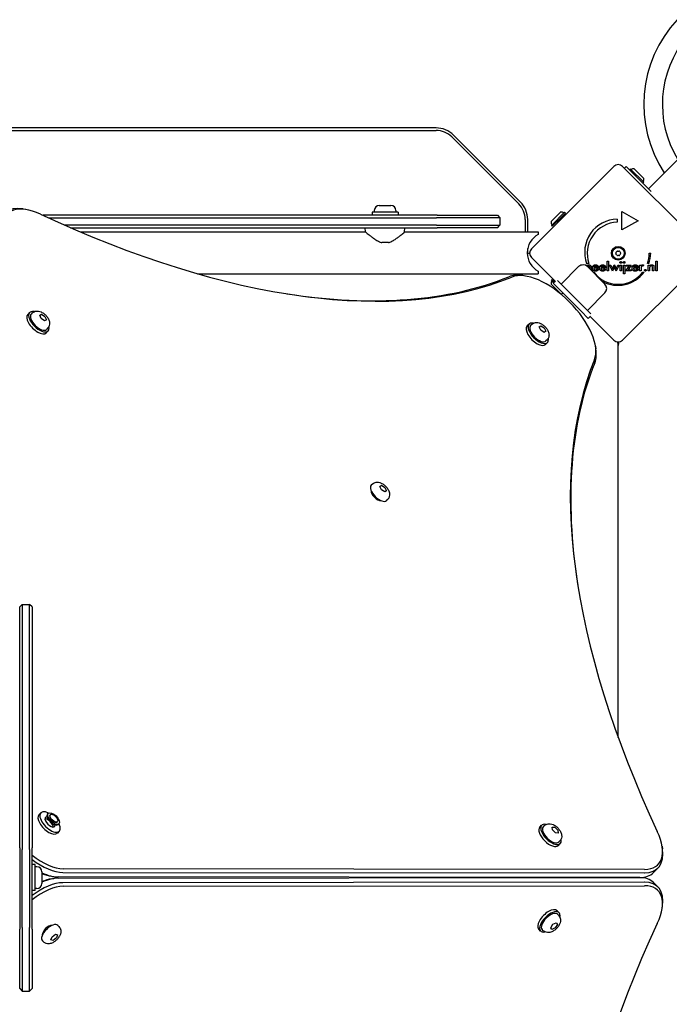
# Model space of a CAD drawing. Units: millimetres. Extents: x -7258 to 5342, y -4541 to 4383.
# Drawn here: x -2171 to -1647, y -1640 to -847 of the extents above; entities that cross this region are included whole.
import ezdxf

# ---------------------------------------------------------------- set-up
doc = ezdxf.new("R2010")
doc.units = ezdxf.units.MM
doc.header["$LTSCALE"] = 150

msp = doc.modelspace()

# ---------------------------------------------------------------- linework, layer by layer
for p, q in [((-1550.58, -870.05), (-1663.72, -983.19)), ((-1835, -934.16), (-2547.23, -934.16)), ((-2547.23, -936.16), (-1835, -936.16)), ((-1822.27, -941.43), (-1768.39, -995.32)), ((-1766.97, -993.9), (-1820.86, -940.02)), ((-1758.12, -1031.63), (-1691.65, -965.16)), ((-1684.58, -965.16), (-1618.11, -1031.63)), ((-1681.75, -965.16), (-1683.17, -966.57)), ((-1681.75, -965.16), (-1678.22, -968.69)), ((-1678.22, -967.28), (-1678.92, -967.99)), ((-1678.22, -967.28), (-1667.61, -977.89)), ((-1675.17, -967.07), (-1667.4, -974.84)), ((-1661.6, -985.31), (-1678.22, -968.69)), ((-1667.61, -977.89), (-1668.32, -978.59)), ((-2165.94, -999.83), (-2167.97, -999.51)), ((-1880.81, -996.59), (-1871.41, -996.59)), ((-1834.24, -1004.59), (-2152.05, -1004.59)), ((-2147.72, -1006.59), (-1834.82, -1006.59)), ((-1865.61, -1002.09), (-1886.61, -1002.09)), ((-1886.61, -1002.09), (-1886.61, -1004.59)), ((-1884.86, -1000.64), (-1884.86, -1002.09)), ((-1867.36, -1000.64), (-1867.36, -1002.09)), ((-1865.61, -1002.09), (-1865.61, -1004.59)), ((-1822.61, -1006.59), (-1834.82, -1006.59)), ((-1834.24, -1004.59), (-1824.47, -1004.59)), ((-1824.47, -1004.59), (-1785.61, -1004.59)), ((-1783.61, -1006.59), (-1822.61, -1006.59)), ((-1785.61, -1004.59), (-1783.61, -1006.59)), ((-1783.61, -1006.59), (-1783.61, -1012.59)), ((-1742.27, -1009.7), (-1734.5, -1001.92)), ((-1742.06, -1012.74), (-1731.45, -1002.13)), ((-1741.35, -1013.45), (-1730.75, -1002.84)), ((-1737.34, -1009.7), (-1734.5, -1006.86)), ((-1734.5, -1006.86), (-1734.5, -1006.59)), ((-1734.5, -1006.86), (-1733.92, -1007.43)), ((-1731.45, -1002.13), (-1730.75, -1002.84)), ((-1685.12, -1001.42), (-1672.13, -1008.92)), ((-1685.12, -1016.42), (-1685.12, -1001.42)), ((-1834.82, -1012.59), (-2134.38, -1012.59)), ((-2129.81, -1014.59), (-1834.24, -1014.59)), ((-1891.82, -1017.99), (-1892.11, -1014.59)), ((-1860.41, -1017.99), (-1860.11, -1014.59)), ((-1834.82, -1012.59), (-1822.61, -1012.59)), ((-1824.47, -1014.59), (-1834.24, -1014.59)), ((-1785.61, -1014.59), (-1824.47, -1014.59)), ((-1822.61, -1012.59), (-1783.61, -1012.59)), ((-1785.61, -1014.59), (-1783.61, -1012.59)), ((-1763.11, -1008.05), (-1763.11, -1017.99)), ((-1761.11, -1017.99), (-1761.11, -1008.05)), ((-1742.06, -1012.74), (-1741.35, -1013.45)), ((-1737.34, -1009.7), (-1737.61, -1009.7)), ((-1737.34, -1009.7), (-1736.76, -1010.27)), ((-1688.87, -1007.67), (-1688.87, -1010.17)), ((-1672.13, -1008.92), (-1685.12, -1016.42)), ((-2121.89, -1017.99), (-1891.82, -1017.99)), ((-1860.41, -1017.99), (-1752.61, -1017.99)), ((-1752.61, -1017.99), (-1752.61, -1019.99)), ((-1873.35, -1026.59), (-1878.88, -1026.59)), ((-1761.11, -1035.28), (-1761.11, -1031.24)), ((-1738.82, -1057.99), (-1758.12, -1038.7)), ((-1618.11, -1038.7), (-1684.58, -1105.16)), ((-1663.11, -1035.22), (-1661.86, -1035.22)), ((-1734.19, -1060.02), (-1720.04, -1045.88)), ((-1714.65, -1044.64), (-1713.55, -1044.64)), ((-1714.65, -1044.77), (-1714.65, -1044.64)), ((-1711.71, -1043.43), (-1713.59, -1043.43)), ((-1713.55, -1044.64), (-1713.55, -1045.38)), ((-1712.97, -1045.88), (-1698.83, -1060.02)), ((-1705.16, -1046.46), (-1707.77, -1046.46)), ((-1704.02, -1046.99), (-1704.02, -1047.2)), ((-1699.41, -1046.46), (-1702.02, -1046.46)), ((-1698.27, -1046.99), (-1698.27, -1047.2)), ((-1697.09, -1049.42), (-1697.09, -1041.6)), ((-1697.09, -1041.6), (-1695.99, -1041.6)), ((-1695.99, -1041.6), (-1695.99, -1049.42)), ((-1692.77, -1049.71), (-1695.25, -1044.64)), ((-1695.25, -1044.64), (-1694.08, -1044.64)), ((-1694.08, -1044.64), (-1693.01, -1046.94)), ((-1692.52, -1047.05), (-1691.35, -1044.46)), ((-1691.35, -1044.46), (-1691.26, -1044.46)), ((-1691.26, -1044.46), (-1690.07, -1047.05)), ((-1687.35, -1044.64), (-1689.84, -1049.71)), ((-1689.56, -1046.95), (-1688.51, -1044.64)), ((-1688.51, -1044.64), (-1687.35, -1044.64)), ((-1686.62, -1044.64), (-1685.53, -1044.64)), ((-1686.62, -1049.42), (-1686.62, -1044.64)), ((-1685.53, -1044.64), (-1685.53, -1049.42)), ((-1683.91, -1044.64), (-1682.82, -1044.64)), ((-1683.91, -1051.67), (-1683.91, -1044.64)), ((-1682.82, -1044.64), (-1682.82, -1051.67)), ((-1682.02, -1049.42), (-1679.35, -1045.59)), ((-1681.74, -1044.64), (-1677.57, -1044.64)), ((-1681.74, -1045.59), (-1681.74, -1044.64)), ((-1679.35, -1045.59), (-1681.74, -1045.59)), ((-1677.57, -1044.64), (-1680.18, -1048.47)), ((-1673.13, -1046.46), (-1675.75, -1046.46)), ((-1672, -1046.99), (-1672, -1047.2)), ((-1670.86, -1049.42), (-1670.86, -1044.63)), ((-1670.86, -1044.63), (-1669.76, -1044.63)), ((-1669.76, -1044.63), (-1669.76, -1045.41)), ((-1667.68, -1044.69), (-1668.07, -1045.62)), ((-1663.44, -1043.41), (-1664.52, -1043.41)), ((-1663.93, -1044.64), (-1662.9, -1044.64)), ((-1663.93, -1049.42), (-1663.93, -1044.64)), ((-1662.9, -1044.64), (-1662.9, -1045.42)), ((-1660.42, -1049.42), (-1660.42, -1046.97)), ((-1659.31, -1046.52), (-1659.31, -1049.42)), ((-1657.81, -1041.6), (-1656.71, -1041.6)), ((-1657.81, -1049.42), (-1657.81, -1041.6)), ((-1656.71, -1041.6), (-1656.71, -1049.42)), ((-2027.37, -1051.69), (-1752.61, -1051.69)), ((-1762.99, -1053.53), (-1765.02, -1053.21)), ((-1752.61, -1049.69), (-1752.61, -1051.69)), ((-1708.45, -1050.4), (-1707.93, -1050.4)), ((-1704.02, -1047.2), (-1707.84, -1047.2)), ((-1704.99, -1047.68), (-1704.07, -1048.2)), ((-1698.27, -1047.2), (-1702.1, -1047.2)), ((-1699.25, -1047.68), (-1698.32, -1048.2)), ((-1695.99, -1049.42), (-1697.09, -1049.42)), ((-1691.63, -1047.18), (-1692.77, -1049.71)), ((-1689.84, -1049.71), (-1690.95, -1047.22)), ((-1685.53, -1049.42), (-1686.62, -1049.42)), ((-1682.82, -1051.67), (-1683.91, -1051.67)), ((-1677.57, -1049.42), (-1682.02, -1049.42)), ((-1680.18, -1048.47), (-1677.57, -1048.47)), ((-1677.57, -1048.47), (-1677.57, -1049.42)), ((-1672, -1047.2), (-1675.82, -1047.2)), ((-1672.97, -1047.68), (-1672.04, -1048.2)), ((-1669.76, -1049.42), (-1670.86, -1049.42)), ((-1669.76, -1047.32), (-1669.76, -1049.42)), ((-1668.27, -1050.37), (-1667.21, -1050.37)), ((-1662.83, -1049.42), (-1663.93, -1049.42)), ((-1662.83, -1047.24), (-1662.83, -1049.42)), ((-1659.31, -1049.42), (-1660.42, -1049.42)), ((-1656.71, -1049.42), (-1657.81, -1049.42)), ((-1734.5, -1067.75), (-1742.27, -1059.98)), ((-1742.06, -1056.94), (-1741.35, -1056.23)), ((-1740.12, -1058.88), (-1742.06, -1056.94)), ((-1739.41, -1058.17), (-1741.35, -1056.23)), ((-1739.03, -1057.79), (-1740.55, -1059.31)), ((-1734.89, -1064.97), (-1740.55, -1059.31)), ((-1737.02, -1057.18), (-1732.06, -1062.14)), ((-1732.06, -1062.14), (-1715.09, -1079.11)), ((-1717.92, -1081.94), (-1734.89, -1064.97)), ((-1698.83, -1067.09), (-1712.97, -1081.23)), ((-2162.81, -1082.91), (-2164.36, -1084.45)), ((-2160.68, -1083.25), (-2161.57, -1084.14)), ((-2154.71, -1085.15), (-2153.24, -1084.26)), ((-2153.45, -1087.83), (-2154.71, -1085.15)), ((-2153.55, -1084.56), (-2153.24, -1084.26)), ((-2153.24, -1084.26), (-2150.52, -1086.03)), ((-2150.83, -1086.34), (-2150.52, -1086.03)), ((-2150.52, -1086.03), (-2149.27, -1088.71)), ((-1712.27, -1087.6), (-1717.92, -1081.94)), ((-1715.09, -1079.11), (-1710.14, -1084.07)), ((-1710.74, -1086.07), (-1712.27, -1087.6)), ((-1691.65, -1105.16), (-1710.95, -1085.87)), ((-2150.73, -1089.6), (-2153.45, -1087.83)), ((-2149.27, -1088.71), (-2150.73, -1089.6)), ((-1760.02, -1092.22), (-1761.57, -1093.76)), ((-1757.89, -1092.56), (-1758.78, -1093.46)), ((-1751.92, -1094.5), (-1750.5, -1093.56)), ((-1750.62, -1097.18), (-1751.92, -1094.5)), ((-1750.8, -1093.87), (-1750.5, -1093.56)), ((-1750.5, -1093.56), (-1747.77, -1095.3)), ((-2147.96, -1097.76), (-2149.51, -1099.3)), ((-2148.3, -1095.62), (-2149.2, -1096.52)), ((-1747.89, -1098.92), (-1750.62, -1097.18)), ((-1748.08, -1095.61), (-1747.77, -1095.3)), ((-1746.47, -1097.98), (-1747.89, -1098.92)), ((-1747.77, -1095.3), (-1746.47, -1097.98)), ((-1745.17, -1107.07), (-1746.72, -1108.61)), ((-1745.51, -1104.93), (-1746.41, -1105.83)), ((-1706.49, -1110.03), (-1706.17, -1112.07)), ((-1688.11, -1425.32), (-1688.11, -1119.33)), ((-1886.44, -1221.11), (-1887.34, -1222.01)), ((-1887.15, -1227.12), (-1887.37, -1227.34)), ((-1880.47, -1223.06), (-1879.05, -1222.11)), ((-1879.17, -1225.74), (-1880.47, -1223.06)), ((-1879.36, -1222.42), (-1879.05, -1222.11)), ((-1876.45, -1227.48), (-1879.17, -1225.74)), ((-1879.05, -1222.11), (-1876.33, -1223.85)), ((-1876.64, -1224.16), (-1876.33, -1223.85)), ((-1875.03, -1226.54), (-1876.45, -1227.48)), ((-1876.33, -1223.85), (-1875.03, -1226.54)), ((-1880.08, -1234.19), (-1880.3, -1234.42)), ((-1874.07, -1233.49), (-1874.96, -1234.38)), ((-2170.86, -1320.16), (-2168.86, -1318.16)), ((-2170.86, -1345.06), (-2170.86, -1320.16)), ((-2168.86, -1318.16), (-2168.86, -1345.82)), ((-2168.86, -1318.16), (-2162.86, -1318.16)), ((-2162.86, -1345.82), (-2162.86, -1318.16)), ((-2160.86, -1320.16), (-2162.86, -1318.16)), ((-2160.86, -1320.16), (-2160.86, -1345.06)), ((-2170.86, -1514.3), (-2170.86, -1345.06)), ((-2168.86, -1345.82), (-2168.86, -1515.62)), ((-2162.86, -1515.62), (-2162.86, -1345.82)), ((-2160.86, -1345.06), (-2160.86, -1514.3)), ((-2153.77, -1485.97), (-2155.32, -1487.52)), ((-2148.43, -1486.99), (-2147.81, -1486.37)), ((-2146.4, -1487.79), (-2146.09, -1487.48)), ((-2140.74, -1493.44), (-2140.43, -1493.13)), ((-2139.94, -1495.47), (-2139.32, -1494.86)), ((-1751.41, -1497.61), (-1749.88, -1496.05)), ((-1747.74, -1496.36), (-1748.63, -1497.27)), ((-1741.22, -1499.81), (-1741.5, -1497.54)), ((-1741.5, -1497.54), (-1739.27, -1497.68)), ((-1739.27, -1497.68), (-1739.58, -1497.99)), ((-1739.27, -1497.68), (-1736.78, -1500.08)), ((-2138.93, -1500.82), (-2140.47, -1502.37)), ((-1738.73, -1502.21), (-1741.22, -1499.81)), ((-1736.51, -1502.35), (-1738.73, -1502.21)), ((-1737.09, -1500.39), (-1736.78, -1500.08)), ((-1736.78, -1500.08), (-1736.51, -1502.35)), ((-2170.86, -1514.3), (-2170.86, -1544.43)), ((-2160.86, -1544.43), (-2160.86, -1514.3)), ((-1736.4, -1512.3), (-1734.87, -1510.73)), ((-1735.23, -1508.6), (-1736.12, -1509.51)), ((-1652.79, -1512.99), (-1652.47, -1515.02)), ((-2168.86, -1543.02), (-2168.86, -1515.62)), ((-2162.86, -1515.62), (-2162.86, -1543.02)), ((-2158.36, -1527.66), (-2160.86, -1527.66)), ((-2158.36, -1548.66), (-2158.36, -1527.66)), ((-2156.91, -1529.41), (-2158.36, -1529.41)), ((-1656.04, -1530.45), (-1659.75, -1534.16)), ((-2152.86, -1533.46), (-2152.86, -1542.86)), ((-2145.32, -1537.1), (-2143.29, -1537.42)), ((-2145.32, -1539.22), (-2143.29, -1538.9)), ((-1670.79, -1538.1), (-2139.78, -1537.71)), ((-2139.78, -1538.61), (-1670.79, -1538.22)), ((-2136.07, -1534), (-1667.08, -1534.39)), ((-1666.81, -1531.58), (-2135.8, -1531.19)), ((-1688.11, -1538.24), (-1688.11, -1538.08)), ((-2170.86, -1544.43), (-2170.86, -1579.79)), ((-2168.86, -1578.37), (-2168.86, -1543.02)), ((-2162.86, -1543.02), (-2162.86, -1578.37)), ((-2160.86, -1579.79), (-2160.86, -1544.43)), ((-2156.91, -1546.91), (-2158.36, -1546.91)), ((-1667.08, -1541.94), (-2136.07, -1542.32)), ((-2135.8, -1545.13), (-1666.81, -1544.74)), ((-1656.04, -1545.87), (-1659.75, -1542.16)), ((-2158.36, -1548.66), (-2160.86, -1548.66)), ((-1652.79, -1563.34), (-1652.47, -1561.3)), ((-1735.86, -1566.46), (-1737.41, -1564.92)), ((-1736.2, -1568.6), (-1737.1, -1567.7)), ((-2168.86, -1578.37), (-2168.86, -1629.58)), ((-2162.86, -1629.58), (-2162.86, -1578.37)), ((-2145.28, -1576.93), (-2145.5, -1576.71)), ((-2139.27, -1577.64), (-2140.16, -1576.74)), ((-1742.56, -1578.55), (-1740.78, -1575.83)), ((-1741.66, -1580.01), (-1742.56, -1578.55)), ((-1740.78, -1575.83), (-1738.11, -1574.57)), ((-1739.29, -1578.44), (-1738.99, -1578.75)), ((-1737.21, -1576.03), (-1738.99, -1578.75)), ((-1738.11, -1574.57), (-1737.21, -1576.03)), ((-1737.52, -1575.72), (-1737.21, -1576.03)), ((-2170.86, -1627.58), (-2170.86, -1579.79)), ((-2160.86, -1579.79), (-2160.86, -1627.58)), ((-2152.35, -1584), (-2152.57, -1583.78)), ((-2145.62, -1588.39), (-2144.73, -1585.82)), ((-2144.73, -1585.82), (-2142.06, -1583.76)), ((-2142.06, -1583.76), (-2140.28, -1584.26)), ((-2141.47, -1586.53), (-2141.16, -1586.83)), ((-2140.28, -1584.26), (-2141.16, -1586.83)), ((-1750.71, -1581.31), (-1752.26, -1579.77)), ((-1748.58, -1580.97), (-1749.47, -1580.08)), ((-1738.99, -1578.75), (-1741.66, -1580.01)), ((-2151.64, -1590.01), (-2152.54, -1589.11)), ((-2143.84, -1588.9), (-2145.62, -1588.39)), ((-2144.14, -1588.59), (-2143.84, -1588.9)), ((-2141.16, -1586.83), (-2143.84, -1588.9)), ((-2170.86, -1627.58), (-2168.86, -1629.58)), ((-2168.86, -1629.58), (-2162.86, -1629.58)), ((-2160.86, -1627.58), (-2162.86, -1629.58))]:
    msp.add_line(p, q)
for radius in [5.5, 4.75]:
    msp.add_circle((-1688.11, -1035.16), radius)
for centre, radius, start, end in [((-1567.55, -915.31), 100, 136.90063, 213.46304), ((-1567.55, -915.31), 85, 140.37665, 211.39104), ((-1835, -954.16), 20, 45, 90), ((-1835, -954.16), 18, 45, 90), ((-1688.11, -968.69), 5, 45, 135), ((-1674.98, -974.65), 7.59, 91.46285, 112.31447), ((-1674.98, -974.65), 7.59, 337.68553, 358.53715), ((-1880.81, -1000.64), 4.05, 90, 180), ((-1871.41, -1000.64), 4.05, 0, 90), ((-1781.11, -1008.05), 18, 0, 45), ((-1781.11, -1008.05), 20, 0, 45), ((-1734.69, -1009.51), 7.59, 67.68553, 88.53715), ((-1734.69, -1009.51), 7.59, 181.46285, 202.31447), ((-1688.52, -1034.34), 26.67, 90.76395, 199.93977), ((-1688.11, -1035.16), 25, 91.73674, 199.31727), ((-1744.65, -1034.84), 16.85, 118.19973, 241.80027), ((-1762.55, -1044.16), 9, 70.54891, 83.26552), ((-1754.58, -1035.16), 5, 135, 225), ((-1689.37, -1035.16), 0.712, 145.95073, 214.04927), ((-1696.76, -1030.17), 8.2, 325.95073, 334.04927), ((-1696.76, -1040.15), 8.2, 25.95073, 34.04927), ((-1688.74, -1034.07), 0.712, 85.95073, 154.04927), ((-1688.74, -1036.25), 0.712, 205.95073, 274.04927), ((-1688.11, -1025.18), 8.2, 265.95073, 274.04927), ((-1688.11, -1045.14), 8.2, 85.95073, 94.04927), ((-1687.49, -1034.07), 0.712, 25.95073, 94.04927), ((-1687.49, -1036.25), 0.712, 265.95073, 334.04927), ((-1679.47, -1030.17), 8.2, 205.95073, 214.04927), ((-1679.47, -1040.15), 8.2, 145.95073, 154.04927), ((-1686.86, -1035.16), 0.712, 325.95073, 34.04927), ((-1688.11, -1035.16), 25, 340.72615, 359.86688), ((-1688.52, -1034.34), 26.67, 340.10109, 358.10394), ((-1716.51, -1049.41), 5, 45, 135), ((-1688.11, -1035.16), 25, 217.55239, 322.53241), ((-1688.52, -1034.34), 26.67, 242.35857, 323.04402), ((-1734.69, -1060.17), 7.59, 157.68553, 178.53715), ((-1702.37, -1063.55), 5, 315, 45), ((-1734.69, -1060.17), 7.59, 271.46285, 287.21489), ((-1688.11, -1101.63), 5, 225, 315), ((-1697.11, -1109.6), 9, 0, 19.45109), ((-1679.11, -1109.6), 9, 160.54891, 180), ((-2156.91, -1533.46), 4.05, 0, 90), ((-2156.91, -1542.86), 4.05, 270, 0)]:
    msp.add_arc(centre, radius, start, end)
for centre, major_axis, ratio, start_param, end_param in [((-2148.05, -1038.44), (-35.36, 35.36), 0.48481, 5.695653, 6.735256), ((-2146.81, -1037.2), (-33.94, 33.94), 0.48481, 5.355541, 6.735256), ((-2274.1, -443.57), (567.1, -567.1), 0.48481, 5.355541, 6.080887), ((-2275.33, -444.81), (565.69, -565.69), 0.48481, 5.697528, 6.080887), ((-1745.09, -1092.14), (-35.36, 35.36), 0.48481, 5.695653, 6.080887), ((-1743.86, -1090.9), (-33.94, 33.94), 0.48481, 3.343891, 6.080887), ((-2156.93, -1091.88), (-7.42, 7.42), 0.48481, 0, 3.141593), ((-2155.39, -1090.33), (-7.42, 7.42), 0.48481, 5.646451, 10.061512), ((-2155.39, -1090.33), (6.19, -6.19), 0.48481, 3.141593, 6.283185), ((-1754.14, -1101.19), (-7.42, 7.42), 0.48481, 0, 3.141593), ((-1752.6, -1099.64), (-7.42, 7.42), 0.48481, 5.646451, 10.061512), ((-1752.6, -1099.64), (6.19, -6.19), 0.48481, 3.141593, 6.283185), ((-1745.09, -1092.14), (35.36, -35.36), 0.48481, 0.202298, 0.587533), ((-1096.53, -1621.14), (-567.1, 567.1), 0.48481, 0.202298, 0.927644), ((-1097.76, -1622.38), (-565.69, 565.69), 0.48481, 0.202298, 0.585657), ((-1881.15, -1228.2), (6.19, -6.19), 0.48481, 3.141593, 6.283185), ((-1882.7, -1229.74), (4.24, -4.24), 0.48481, 3.524511, 5.900267), ((-2147.9, -1494.94), (-7.42, 7.42), 0.48481, 0, 3.141593), ((-2146.35, -1493.4), (-7.42, 7.42), 0.48481, 5.318078, 10.389886), ((-2146.35, -1493.4), (3.71, -3.71), 0.48481, 2.647669, 6.777109), ((-2147.9, -1494.94), (-3.71, 3.71), 0.48481, 5.007923, 5.839207), ((-2144.19, -1491.23), (4.24, -4.24), 0.48481, 3.141593, 6.283185), ((-2143.57, -1490.61), (2.83, -2.83), 0.48481, 3.141593, 6.283185), ((-2147.9, -1494.94), (-3.71, 3.71), 0.48481, 3.585571, 4.416855), ((-1743.91, -1504.96), (7.51, -7.34), 0.481325, 3.141593, 6.283185), ((-1742.37, -1503.39), (7.51, -7.34), 0.481325, 2.506476, 6.918302), ((-1742.37, -1503.39), (6.25, -6.12), 0.481325, 3.141593, 6.283185), ((-1690.16, -1493.86), (33.94, -33.94), 0.48481, 5.831115, 7.21083), ((-1691.39, -1495.1), (35.36, -35.36), 0.48481, 5.831115, 6.870718), ((-2154.28, -1501.33), (-26.87, 26.87), 0.48481, 1.799985, 2.689522), ((-2155.52, -1502.57), (28.28, -28.28), 0.48481, 4.992943, 5.831115), ((-2159.23, -1506.28), (-28.28, 28.28), 0.48481, 2.226152, 2.689522), ((-2160.47, -1507.51), (26.87, -26.87), 0.48481, 5.421249, 5.695653), ((-2159.23, -1570.05), (28.28, 28.28), 0.48481, 0.45207, 0.915441), ((-1746.62, -1537.64), (0, 2), 0.786759, 4.380007, 4.509873), ((-1746.62, -1537.64), (0, -4), 0.786759, 1.406916, 1.469399), ((-1728.1, -1537.62), (0, 4), 0.786759, 4.548508, 4.603304), ((-1695.1, -1498.81), (35.36, -35.36), 0.48481, 5.831115, 6.283185), ((-1695.1, -1577.52), (35.36, 35.36), 0.48481, 0, 0.45207), ((-2155.52, -1573.76), (-28.28, -28.28), 0.48481, 3.593663, 4.431835), ((-2154.28, -1574.99), (26.87, 26.87), 0.48481, 0.45207, 1.341608), ((-2160.47, -1568.81), (-26.87, -26.87), 0.48481, 3.729125, 4.003529), ((-1691.39, -1581.23), (35.36, 35.36), 0.48481, 5.695653, 6.735256), ((-1690.16, -1582.46), (33.94, 33.94), 0.48481, 5.355541, 6.735256), ((-1744.83, -1572.34), (7.42, 7.42), 0.48481, 0, 3.141593), ((-1743.29, -1573.89), (7.42, 7.42), 0.48481, 5.646451, 10.061512), ((-1743.29, -1573.89), (-6.19, -6.19), 0.48481, 3.141593, 6.283185), ((-2146.35, -1582.93), (-6.19, -6.19), 0.48481, 3.141593, 6.283185), ((-2147.9, -1581.38), (-4.24, -4.24), 0.48481, 3.524511, 5.900267), ((-1096.53, -1455.18), (-567.1, -567.1), 0.48481, 5.355541, 6.080887)]:
    msp.add_ellipse(centre, major_axis=major_axis, ratio=ratio, start_param=start_param, end_param=end_param)
for centre, major_axis in [((-2143.57, -1490.61), (4.24, -4.24)), ((-2143.26, -1490.3), (2.83, -2.83))]:
    msp.add_ellipse(centre, major_axis=major_axis, ratio=0.48481)
for points, degree, knots in [([(-1891.82, -1017.99), (-1891.82, -1017.99), (-1891.7, -1018.09), (-1891.26, -1018.47), (-1890.92, -1018.76), (-1890.07, -1019.47), (-1889.55, -1019.91), (-1888.39, -1020.85), (-1887.74, -1021.36), (-1886.39, -1022.4), (-1885.62, -1022.97), (-1883.97, -1024.1), (-1883.09, -1024.67), (-1881.23, -1025.69), (-1880.26, -1026.15), (-1879.13, -1026.51), (-1879, -1026.55), (-1878.88, -1026.59)], 3, [7.62295, 7.62295, 7.62295, 7.62295, 7.934816, 7.934816, 8.246682, 8.246682, 8.558548, 8.558548, 8.870414, 8.870414, 9.193794, 9.193794, 9.517174, 9.517174, 9.840554, 9.840554, 9.879842, 9.879842, 9.879842, 9.879842]), ([(-1873.35, -1026.59), (-1873.23, -1026.55), (-1873.1, -1026.51), (-1871.97, -1026.15), (-1871, -1025.69), (-1869.14, -1024.67), (-1868.26, -1024.1), (-1866.61, -1022.97), (-1865.84, -1022.4), (-1864.49, -1021.36), (-1863.84, -1020.85), (-1862.68, -1019.91), (-1862.16, -1019.47), (-1861.31, -1018.76), (-1860.97, -1018.47), (-1860.53, -1018.09), (-1860.41, -1017.99), (-1860.41, -1017.99)], 3, [0.284092, 0.284092, 0.284092, 0.284092, 0.32338, 0.32338, 0.64676, 0.64676, 0.97014, 0.97014, 1.29352, 1.29352, 1.605386, 1.605386, 1.917252, 1.917252, 2.229118, 2.229118, 2.540983, 2.540983, 2.540983, 2.540983]), ([(-1719.1, -1045.14), (-1718.99, -1044.99), (-1718.33, -1044.46), (-1717.5, -1044.46)], 2, [0.683944, 0.683944, 0.683944, 1, 2, 2, 2]), ([(-1713.54, -1045.39), (-1713.34, -1044.96), (-1712.52, -1044.47), (-1711.93, -1044.47)], 2, [0.036716, 0.036716, 0.036716, 1, 2, 2, 2]), ([(-1699.94, -1045.57), (-1699.87, -1045.62), (-1699.48, -1045.94), (-1699.41, -1046.46)], 2, [-1.198841, -1.198841, -1.198841, -1, 0, 0, 0]), ([(-1699.24, -1044.87), (-1699.07, -1044.99), (-1698.34, -1045.73), (-1698.28, -1046.74)], 2, [0.773722, 0.773722, 0.773722, 1, 1.892011, 1.892011, 1.892011]), ([(-1676.44, -1045.42), (-1676.36, -1045.3), (-1675.55, -1044.47), (-1674.45, -1044.47)], 2, [0.853488, 0.853488, 0.853488, 1, 2, 2, 2]), ([(-1675.67, -1046.2), (-1675.53, -1045.86), (-1674.96, -1045.4), (-1674.42, -1045.4)], 2, [-1.735368, -1.735368, -1.735368, -1, 0, 0, 0]), ([(-1701.14, -1049.6), (-1702, -1049.49), (-1702.74, -1048.73), (-1702.87, -1048.5)], 2, [0.1896, 0.1896, 0.1896, 1, 1.27182, 1.27182, 1.27182]), ([(-1702.02, -1047.65), (-1701.92, -1048.01), (-1701.34, -1048.62), (-1700.75, -1048.62)], 2, [0.370405, 0.370405, 0.370405, 1, 2, 2, 2]), ([(-1700.02, -1048.48), (-1699.94, -1048.45), (-1699.53, -1048.19), (-1699.28, -1047.74)], 2, [0.78136, 0.78136, 0.78136, 1, 1.943324, 1.943324, 1.943324]), ([(-1675.14, -1049.55), (-1675.82, -1049.4), (-1676.72, -1048.47), (-1676.87, -1047.82)], 2, [0.3245, 0.3245, 0.3245, 1, 1.646005, 1.646005, 1.646005]), ([(-1674.47, -1048.62), (-1673.94, -1048.62), (-1673.55, -1048.37), (-1673.51, -1048.35)], 2, [0, 0, 0, 1, 1.103159, 1.103159, 1.103159]), ([(-1672.78, -1049.08), (-1672.91, -1049.19), (-1673.64, -1049.62), (-1674.44, -1049.62)], 2, [0.766441, 0.766441, 0.766441, 1, 2, 2, 2]), ([(-2160.68, -1083.25), (-2160.26, -1082.83), (-2159.77, -1082.49), (-2158.72, -1081.98), (-2158.17, -1081.83), (-2156.98, -1081.66), (-2156.36, -1081.68), (-2154.96, -1081.89), (-2154.23, -1082.14), (-2152.67, -1082.86), (-2151.86, -1083.37), (-2150.41, -1084.54), (-2149.75, -1085.19), (-2148.58, -1086.59), (-2148.07, -1087.35), (-2147.23, -1089.03), (-2146.9, -1089.95), (-2146.74, -1091.44), (-2146.73, -1091.87), (-2146.84, -1093), (-2147.04, -1093.77), (-2147.67, -1094.9), (-2147.96, -1095.28), (-2148.3, -1095.62)], 3, [5.120869, 5.120869, 5.120869, 5.120869, 5.287199, 5.287199, 5.468662, 5.468662, 5.700679, 5.700679, 6.038225, 6.038225, 6.468576, 6.468576, 6.881251, 6.881251, 7.292608, 7.292608, 7.723813, 7.723813, 7.882563, 7.882563, 8.127066, 8.127066, 8.262461, 8.262461, 8.262461, 8.262461]), ([(-1757.89, -1092.56), (-1757.47, -1092.14), (-1756.98, -1091.8), (-1755.93, -1091.29), (-1755.38, -1091.14), (-1754.18, -1090.97), (-1753.57, -1090.99), (-1752.17, -1091.2), (-1751.44, -1091.45), (-1749.88, -1092.17), (-1749.07, -1092.68), (-1747.62, -1093.85), (-1746.96, -1094.5), (-1745.79, -1095.91), (-1745.28, -1096.66), (-1744.44, -1098.34), (-1744.11, -1099.27), (-1743.95, -1100.75), (-1743.94, -1101.18), (-1744.05, -1102.32), (-1744.25, -1103.08), (-1744.88, -1104.21), (-1745.17, -1104.59), (-1745.51, -1104.93)], 3, [3.043927, 3.043927, 3.043927, 3.043927, 3.210257, 3.210257, 3.39172, 3.39172, 3.623737, 3.623737, 3.961283, 3.961283, 4.391634, 4.391634, 4.80431, 4.80431, 5.215666, 5.215666, 5.646871, 5.646871, 5.805621, 5.805621, 6.050124, 6.050124, 6.18552, 6.18552, 6.18552, 6.18552]), ([(-1886.44, -1221.11), (-1886.02, -1220.7), (-1885.53, -1220.36), (-1884.49, -1219.85), (-1883.93, -1219.69), (-1882.74, -1219.52), (-1882.12, -1219.55), (-1880.73, -1219.75), (-1879.99, -1220), (-1878.43, -1220.72), (-1877.63, -1221.24), (-1876.17, -1222.41), (-1875.51, -1223.05), (-1874.35, -1224.46), (-1873.84, -1225.22), (-1872.99, -1226.89), (-1872.66, -1227.82), (-1872.5, -1229.31), (-1872.5, -1229.73), (-1872.61, -1230.87), (-1872.8, -1231.63), (-1873.44, -1232.76), (-1873.73, -1233.15), (-1874.07, -1233.49)], 3, [3.043927, 3.043927, 3.043927, 3.043927, 3.210257, 3.210257, 3.39172, 3.39172, 3.623737, 3.623737, 3.961283, 3.961283, 4.391634, 4.391634, 4.80431, 4.80431, 5.215666, 5.215666, 5.646871, 5.646871, 5.805621, 5.805621, 6.050124, 6.050124, 6.18552, 6.18552, 6.18552, 6.18552]), ([(-1747.74, -1496.36), (-1747.33, -1495.94), (-1746.84, -1495.6), (-1745.81, -1495.08), (-1745.25, -1494.92), (-1744.07, -1494.74), (-1743.46, -1494.75), (-1742.06, -1494.95), (-1741.33, -1495.18), (-1739.76, -1495.88), (-1738.95, -1496.39), (-1737.48, -1497.54), (-1736.82, -1498.18), (-1735.64, -1499.57), (-1735.12, -1500.31), (-1734.25, -1501.98), (-1733.9, -1502.89), (-1733.72, -1504.38), (-1733.7, -1504.8), (-1733.8, -1505.94), (-1733.98, -1506.71), (-1734.6, -1507.86), (-1734.89, -1508.25), (-1735.23, -1508.6)], 3, [0.540006, 0.540006, 0.540006, 0.540006, 0.705099, 0.705099, 0.885259, 0.885259, 1.115825, 1.115825, 1.452441, 1.452441, 1.883953, 1.883953, 2.296924, 2.296924, 2.708253, 2.708253, 3.14055, 3.14055, 3.300257, 3.300257, 3.545018, 3.545018, 3.681598, 3.681598, 3.681598, 3.681598]), ([(-1736.2, -1568.6), (-1735.78, -1569.02), (-1735.44, -1569.5), (-1734.94, -1570.55), (-1734.78, -1571.11), (-1734.61, -1572.3), (-1734.63, -1572.92), (-1734.84, -1574.31), (-1735.09, -1575.05), (-1735.81, -1576.61), (-1736.33, -1577.41), (-1737.49, -1578.87), (-1738.14, -1579.53), (-1739.55, -1580.69), (-1740.3, -1581.2), (-1741.98, -1582.05), (-1742.91, -1582.38), (-1744.4, -1582.54), (-1744.82, -1582.54), (-1745.96, -1582.43), (-1746.72, -1582.24), (-1747.85, -1581.6), (-1748.24, -1581.31), (-1748.58, -1580.97)], 3, [5.120869, 5.120869, 5.120869, 5.120869, 5.287199, 5.287199, 5.468662, 5.468662, 5.700679, 5.700679, 6.038225, 6.038225, 6.468576, 6.468576, 6.881251, 6.881251, 7.292608, 7.292608, 7.723813, 7.723813, 7.882563, 7.882563, 8.127066, 8.127066, 8.262461, 8.262461, 8.262461, 8.262461]), ([(-2139.27, -1577.64), (-2138.85, -1578.05), (-2138.51, -1578.54), (-2138, -1579.59), (-2137.85, -1580.15), (-2137.67, -1581.34), (-2137.7, -1581.95), (-2137.91, -1583.35), (-2138.16, -1584.08), (-2138.87, -1585.65), (-2139.39, -1586.45), (-2140.56, -1587.91), (-2141.21, -1588.56), (-2142.61, -1589.73), (-2143.37, -1590.24), (-2145.05, -1591.08), (-2145.97, -1591.42), (-2147.46, -1591.57), (-2147.88, -1591.58), (-2149.02, -1591.47), (-2149.78, -1591.27), (-2150.91, -1590.64), (-2151.3, -1590.35), (-2151.64, -1590.01)], 3, [1.311323, 1.311323, 1.311323, 1.311323, 1.477653, 1.477653, 1.659116, 1.659116, 1.891133, 1.891133, 2.228679, 2.228679, 2.65903, 2.65903, 3.071706, 3.071706, 3.483062, 3.483062, 3.914268, 3.914268, 4.073017, 4.073017, 4.31752, 4.31752, 4.452916, 4.452916, 4.452916, 4.452916])]:
    msp.add_open_spline(points, degree=degree, knots=knots)
for points in [[(-1717.5, -1044.46), (-1717.38, -1044.46), (-1717.27, -1044.47)], [(-1713.12, -1045.74), (-1712.79, -1045.45), (-1712.27, -1045.45)], [(-1712.27, -1045.45), (-1711.65, -1045.45), (-1710.94, -1046.3), (-1710.94, -1047.06)], [(-1711.93, -1044.47), (-1710.98, -1044.47), (-1709.79, -1045.88), (-1709.79, -1047.03)], [(-1710.94, -1047.06), (-1710.94, -1047.49), (-1711.04, -1047.8)], [(-1709.79, -1047.03), (-1709.79, -1048.02), (-1710.19, -1048.66)], [(-1708.98, -1047.05), (-1708.98, -1045.92), (-1707.57, -1044.47), (-1706.47, -1044.47)], [(-1706.47, -1049.62), (-1707.62, -1049.62), (-1708.98, -1048.22), (-1708.98, -1047.05)], [(-1707.77, -1046.46), (-1707.65, -1045.93), (-1706.99, -1045.4), (-1706.45, -1045.4)], [(-1706.47, -1044.47), (-1705.32, -1044.47), (-1704.02, -1045.8), (-1704.02, -1046.99)], [(-1706.45, -1045.4), (-1705.88, -1045.4), (-1705.22, -1045.94), (-1705.16, -1046.46)], [(-1703.23, -1047.05), (-1703.23, -1045.92), (-1701.82, -1044.47), (-1700.72, -1044.47)], [(-1702.87, -1048.5), (-1703.23, -1047.9), (-1703.23, -1047.05)], [(-1702.02, -1046.46), (-1701.9, -1045.93), (-1701.24, -1045.4), (-1700.7, -1045.4)], [(-1700.72, -1044.47), (-1699.83, -1044.47), (-1699.24, -1044.87)], [(-1700.7, -1045.4), (-1700.24, -1045.4), (-1699.94, -1045.57)], [(-1698.28, -1046.74), (-1698.27, -1046.86), (-1698.27, -1046.99)], [(-1693.01, -1046.94), (-1692.94, -1047.09), (-1692.82, -1047.6), (-1692.77, -1047.91)], [(-1692.77, -1047.91), (-1692.76, -1047.73), (-1692.66, -1047.34), (-1692.52, -1047.05)], [(-1691.3, -1046.26), (-1691.42, -1046.6), (-1691.58, -1047.06), (-1691.63, -1047.18)], [(-1690.95, -1047.22), (-1691.08, -1046.94), (-1691.23, -1046.48), (-1691.3, -1046.26)], [(-1690.07, -1047.05), (-1689.96, -1047.29), (-1689.85, -1047.7), (-1689.84, -1047.91)], [(-1689.84, -1047.91), (-1689.8, -1047.64), (-1689.65, -1047.15), (-1689.56, -1046.95)], [(-1686.77, -1042.57), (-1686.77, -1042.29), (-1686.36, -1041.88), (-1686.08, -1041.88)], [(-1686.08, -1043.26), (-1686.36, -1043.26), (-1686.77, -1042.85), (-1686.77, -1042.57)], [(-1686.08, -1041.88), (-1685.78, -1041.88), (-1685.39, -1042.27), (-1685.39, -1042.57)], [(-1685.39, -1042.57), (-1685.39, -1042.86), (-1685.79, -1043.26), (-1686.08, -1043.26)], [(-1684.06, -1042.57), (-1684.06, -1042.29), (-1683.65, -1041.88), (-1683.37, -1041.88)], [(-1683.37, -1043.26), (-1683.65, -1043.26), (-1684.06, -1042.85), (-1684.06, -1042.57)], [(-1683.37, -1041.88), (-1683.07, -1041.88), (-1682.68, -1042.27), (-1682.68, -1042.57)], [(-1682.68, -1042.57), (-1682.68, -1042.86), (-1683.08, -1043.26), (-1683.37, -1043.26)], [(-1676.96, -1047.05), (-1676.96, -1046.08), (-1676.44, -1045.42)], [(-1676.87, -1047.82), (-1676.96, -1047.46), (-1676.96, -1047.05)], [(-1675.75, -1046.46), (-1675.71, -1046.32), (-1675.67, -1046.2)], [(-1674.45, -1044.47), (-1673.29, -1044.47), (-1672, -1045.8), (-1672, -1046.99)], [(-1674.42, -1045.4), (-1673.85, -1045.4), (-1673.2, -1045.94), (-1673.13, -1046.46)], [(-1669.76, -1045.41), (-1669.59, -1044.93), (-1669.01, -1044.47), (-1668.58, -1044.47)], [(-1668.75, -1045.42), (-1669.29, -1045.42), (-1669.76, -1046.29), (-1669.76, -1047.32)], [(-1668.07, -1045.62), (-1668.21, -1045.52), (-1668.54, -1045.42), (-1668.75, -1045.42)], [(-1668.58, -1044.47), (-1668.35, -1044.47), (-1667.9, -1044.58), (-1667.68, -1044.69)], [(-1662.9, -1045.42), (-1662.57, -1044.93), (-1661.68, -1044.47), (-1661.05, -1044.47)], [(-1662.62, -1045.94), (-1662.74, -1046.11), (-1662.83, -1046.65), (-1662.83, -1047.24)], [(-1661.46, -1045.4), (-1661.85, -1045.4), (-1662.45, -1045.68), (-1662.62, -1045.94)], [(-1660.42, -1046.97), (-1660.42, -1046.02), (-1660.88, -1045.4), (-1661.46, -1045.4)], [(-1661.05, -1044.47), (-1660.51, -1044.47), (-1659.76, -1044.81), (-1659.55, -1045.15)], [(-1659.55, -1045.15), (-1659.42, -1045.34), (-1659.31, -1045.87), (-1659.31, -1046.52)], [(-1707.84, -1047.2), (-1707.8, -1047.87), (-1707.09, -1048.62), (-1706.5, -1048.62)], [(-1706.5, -1048.62), (-1705.96, -1048.62), (-1705.25, -1048.18), (-1704.99, -1047.68)], [(-1704.07, -1048.2), (-1704.47, -1048.92), (-1705.67, -1049.62), (-1706.47, -1049.62)], [(-1702.1, -1047.2), (-1702.08, -1047.45), (-1702.02, -1047.65)], [(-1700.72, -1049.62), (-1700.94, -1049.62), (-1701.14, -1049.6)], [(-1700.75, -1048.62), (-1700.33, -1048.62), (-1700.02, -1048.48)], [(-1698.32, -1048.2), (-1698.73, -1048.92), (-1699.92, -1049.62), (-1700.72, -1049.62)], [(-1699.28, -1047.74), (-1699.26, -1047.71), (-1699.25, -1047.68)], [(-1675.82, -1047.2), (-1675.78, -1047.87), (-1675.06, -1048.62), (-1674.47, -1048.62)], [(-1674.44, -1049.62), (-1674.82, -1049.62), (-1675.14, -1049.55)], [(-1673.51, -1048.35), (-1673.2, -1048.13), (-1672.97, -1047.68)], [(-1672.04, -1048.2), (-1672.36, -1048.75), (-1672.78, -1049.08)], [(-1666.91, -1048.86), (-1666.91, -1048.58), (-1666.53, -1048.19), (-1666.25, -1048.19)], [(-1666.25, -1049.51), (-1666.53, -1049.51), (-1666.91, -1049.13), (-1666.91, -1048.86)], [(-1666.25, -1048.19), (-1665.97, -1048.19), (-1665.59, -1048.58), (-1665.59, -1048.86)], [(-1665.59, -1048.86), (-1665.59, -1049.13), (-1665.97, -1049.51), (-1666.25, -1049.51)], [(-1688.11, -1119.33), (-1688.11, -1109.6), (-1688.11, -1109.6)]]:
    msp.add_open_spline(points, degree=2)

doc.saveas('drawing.dxf')
